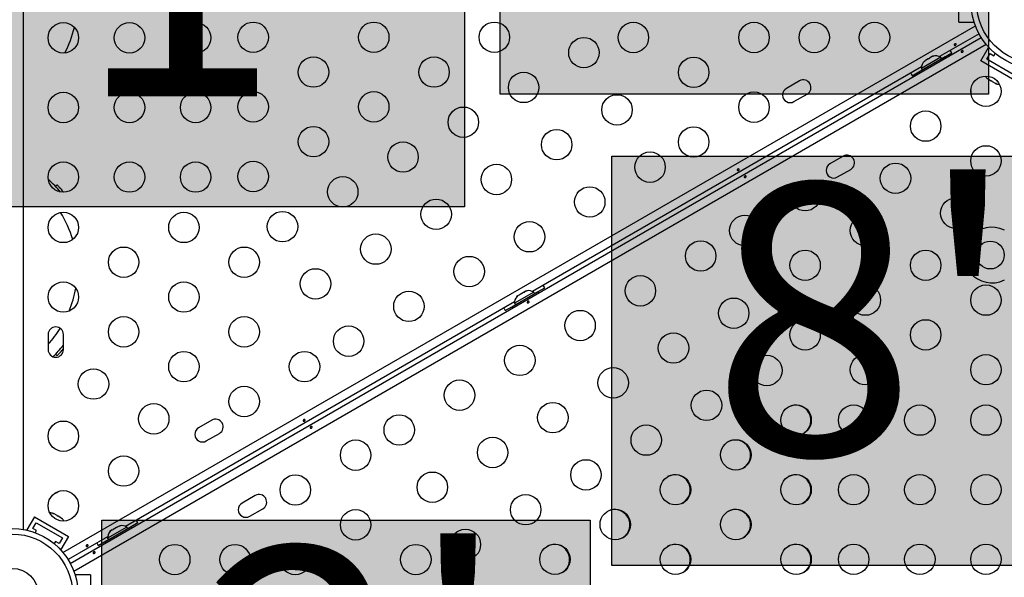
# Model space of a CAD drawing. Extents: x -83 to 801, y -51 to 697.
# Drawn here: x 193 to 222, y 292 to 308 of the extents above; entities that cross this region are included whole.
import ezdxf

# ---------------------------------------------------------------- set-up
doc = ezdxf.new("R2010")
doc.units = 0
doc.header["$LTSCALE"] = 0.125
doc.header["$MEASUREMENT"] = 0
doc.layers.add('CONTOUR', color=7, linetype='CONTINUOUS')
doc.layers.add('HAUTEUR-PLATE-FORME', color=7, linetype='CONTINUOUS')
doc.styles.add('DIM', font='romans.shx')

msp = doc.modelspace()

# ---------------------------------------------------------------- hatches: boundary and pattern name
at = {"layer": 'HAUTEUR-PLATE-FORME', "true_color": 0xfcfcfc}
for points in [[(207.20307, 317.87727), (221.23024, 317.87727), (221.23024, 306.12251), (207.20307, 306.12251)], [(192.14204, 314.63806), (206.16921, 314.63806), (206.16921, 302.8833), (192.14204, 302.8833)], [(210.40387, 304.33332), (224.43104, 304.33332), (224.43104, 292.57856), (210.40387, 292.57856)], [(195.75756, 293.87727), (209.78473, 293.87727), (209.78473, 282.12251), (195.75756, 282.12251)]]:
    msp.add_hatch(color=7, dxfattribs=at).paths.add_polyline_path(points)

# ---------------------------------------------------------------- linework, layer by layer
at = {"layer": 'CONTOUR'}
for p, q in [((193.49224, 323.88131), (193.49224, 293.60911)), ((220.37411, 308.18271), (220.37411, 309.30771)), ((194.63693, 292.94822), (220.85342, 308.08432)), ((220.37411, 308.18271), (220.81161, 308.18271)), ((220.81161, 308.18271), (220.81161, 308.20954)), ((220.95696, 307.85485), (219.81985, 307.19834)), ((194.84638, 292.63556), (221.01946, 307.7466)), ((221.16642, 307.54219), (194.94993, 292.40609)), ((219.87906, 307.13726), (220.17135, 307.30601)), ((221.01197, 307.0779), (221.23072, 307.45679)), ((221.18272, 307.12365), (221.27647, 307.28603)), ((221.25395, 307.44337), (221.23072, 307.45679)), ((221.27647, 307.28603), (221.38472, 307.22353)), ((221.38472, 307.22353), (221.42148, 307.2872)), ((219.22438, 306.7587), (219.98215, 307.1962)), ((219.85586, 307.17745), (219.30377, 306.8587)), ((219.41567, 307.08565), (219.38736, 307.05932)), ((219.38736, 307.05932), (219.39842, 307.07569)), ((219.41567, 307.08565), (219.39842, 307.07569)), ((219.49718, 307.13271), (219.41567, 307.08565)), ((219.49718, 307.13271), (219.52999, 307.15165)), ((219.51875, 307.13517), (219.49718, 307.13271)), ((219.5298, 307.15155), (219.51875, 307.13517)), ((219.60827, 307.19685), (219.5298, 307.15155)), ((219.64522, 307.2082), (219.60827, 307.19685)), ((219.60827, 307.19685), (219.62366, 307.20573)), ((219.6313, 307.21015), (219.62366, 307.20573)), ((219.62366, 307.20573), (219.64522, 307.2082)), ((219.87931, 307.13683), (219.85586, 307.17745)), ((220.00315, 307.15983), (219.98215, 307.1962)), ((221.98624, 306.5154), (221.01197, 307.0779)), ((221.94049, 306.68615), (221.18272, 307.12365)), ((219.30368, 306.90033), (208.12851, 300.44834)), ((219.03469, 306.64976), (219.32697, 306.81851)), ((219.22438, 306.7587), (219.24538, 306.72233)), ((219.30377, 306.8587), (219.32722, 306.81808)), ((215.80049, 306.50156), (215.4216, 306.28281)), ((221.19586, 306.57137), (221.22417, 306.54503)), ((221.20819, 306.55426), (221.19586, 306.57137)), ((221.22417, 306.54503), (221.20819, 306.55426)), ((221.22417, 306.54503), (221.30365, 306.49915)), ((221.30365, 306.49915), (221.32396, 306.49741)), ((221.33686, 306.47997), (221.30415, 306.49885)), ((221.32396, 306.49741), (221.33629, 306.4803)), ((221.33629, 306.4803), (221.41687, 306.43378)), ((221.41687, 306.43378), (221.45384, 306.42242)), ((221.41687, 306.43378), (221.43353, 306.42416)), ((221.43353, 306.42416), (221.4432, 306.41857)), ((221.45384, 306.42242), (221.43353, 306.42416)), ((215.64035, 305.90392), (216.01924, 306.12267)), ((217.05049, 304.33649), (216.6716, 304.11774)), ((216.89035, 303.73886), (217.26924, 303.95761)), ((194.46739, 303.51281), (194.42247, 303.46936)), ((194.46739, 303.51281), (194.42247, 303.46936)), ((207.53304, 300.0087), (208.29081, 300.4462)), ((207.93886, 300.45951), (207.89265, 300.43283)), ((207.89265, 300.43283), (207.89698, 300.42534)), ((207.97146, 300.46834), (207.93886, 300.45951)), ((207.93886, 300.45951), (207.97146, 300.46834)), ((208.18772, 300.38726), (208.48, 300.55601)), ((208.31181, 300.40983), (208.29081, 300.4462)), ((207.61234, 300.15033), (196.43717, 293.69834)), ((208.16452, 300.42745), (207.61243, 300.1087)), ((207.67354, 300.29634), (207.69749, 300.32016)), ((207.69749, 300.32016), (207.67354, 300.29634)), ((207.7437, 300.34683), (207.69749, 300.32016)), ((207.74802, 300.33934), (207.7437, 300.34683)), ((207.77197, 300.36316), (207.74802, 300.33934)), ((207.86438, 300.41651), (207.77197, 300.36316)), ((207.89698, 300.42534), (207.86438, 300.41651)), ((208.18797, 300.38683), (208.16452, 300.42745)), ((207.34334, 299.89976), (207.63563, 300.06851)), ((207.53304, 300.0087), (207.55404, 299.97233)), ((207.61243, 300.1087), (207.63588, 300.06808)), ((194.21049, 299.21396), (194.21049, 298.77646)), ((194.64799, 298.77646), (194.64799, 299.21396)), ((194.42247, 298.64606), (194.46739, 298.60261)), ((194.42247, 298.64606), (194.46739, 298.60261)), ((198.91299, 296.75156), (198.53411, 296.53281)), ((198.75286, 296.15392), (199.13174, 296.37267)), ((200.16299, 294.58649), (199.78411, 294.36774)), ((200.00286, 293.98886), (200.38174, 294.20761)), ((193.8171, 293.97501), (193.59835, 293.59613)), ((193.8171, 293.97501), (194.79138, 293.41251)), ((194.34951, 294.06799), (194.36981, 294.06626)), ((194.38647, 294.05664), (194.34951, 294.06799)), ((194.36981, 294.06626), (194.36014, 294.07184)), ((194.38647, 294.05664), (194.36981, 294.06626)), ((194.46706, 294.01011), (194.38647, 294.05664)), ((194.46648, 294.01045), (194.49919, 293.99156)), ((194.47939, 293.993), (194.46706, 294.01011)), ((194.4997, 293.99127), (194.47939, 293.993)), ((194.57917, 293.94538), (194.4997, 293.99127)), ((194.60749, 293.91905), (194.57917, 293.94538)), ((194.57917, 293.94538), (194.59515, 293.93616)), ((194.59515, 293.93616), (194.60749, 293.91905)), ((193.76911, 293.64188), (193.86286, 293.80426)), ((193.87736, 293.57938), (193.76911, 293.64188)), ((193.86286, 293.80426), (194.62063, 293.36676)), ((195.84169, 293.2587), (196.59947, 293.6962)), ((196.47318, 293.67745), (195.92108, 293.3587)), ((196.17304, 293.66651), (196.08062, 293.61316)), ((196.20563, 293.67534), (196.17304, 293.66651)), ((196.24752, 293.70951), (196.20131, 293.68283)), ((196.20131, 293.68283), (196.20563, 293.67534)), ((196.28011, 293.71834), (196.24752, 293.70951)), ((196.24752, 293.70951), (196.28011, 293.71834)), ((196.49663, 293.63683), (196.47318, 293.67745)), ((196.49638, 293.63726), (196.78866, 293.80601)), ((196.62047, 293.65983), (196.59947, 293.6962)), ((193.59835, 293.59613), (193.62159, 293.58271)), ((193.8406, 293.51572), (193.87736, 293.57938)), ((194.62063, 293.36676), (194.52688, 293.20438)), ((194.79138, 293.41251), (194.57263, 293.03363)), ((195.92099, 293.40033), (194.78388, 292.74382)), ((195.92108, 293.3587), (195.94453, 293.31808)), ((195.9822, 293.54634), (196.00614, 293.57016)), ((196.00614, 293.57016), (195.9822, 293.54634)), ((196.05235, 293.59683), (196.00614, 293.57016)), ((196.05668, 293.58934), (196.05235, 293.59683)), ((196.08062, 293.61316), (196.05668, 293.58934)), ((194.41862, 293.26688), (194.38187, 293.20322)), ((194.52688, 293.20438), (194.41862, 293.26688)), ((195.652, 293.14976), (195.94428, 293.31851)), ((195.84169, 293.2587), (195.86269, 293.22233)), ((194.5494, 293.04704), (194.57263, 293.03363)), ((194.99174, 292.30771), (194.99174, 292.28088)), ((195.42924, 292.30771), (194.99174, 292.30771)), ((195.42924, 292.30771), (195.42924, 291.18271))]:
    msp.add_line(p, q, dxfattribs=at)
at = {"layer": 'CONTOUR', "flags": 128}
for points in [[(220.17135, 307.30601), (220.13452, 307.36337), (220.12605, 307.37512)], [(218.99748, 306.72354), (219.00342, 306.71033), (219.03469, 306.64976)], [(208.48, 300.55601), (208.44318, 300.61337), (208.43471, 300.62512)], [(207.30614, 299.97354), (207.31208, 299.96033), (207.34334, 299.89976)], [(196.78866, 293.80601), (196.75184, 293.86337), (196.74337, 293.87512)], [(195.6148, 293.22354), (195.62074, 293.21033), (195.652, 293.14976)]]:
    msp.add_lwpolyline(points, dxfattribs=at)
at = {"layer": 'CONTOUR'}
for centre, radius in [((222.62411, 308.74521), 1.89), ((222.62411, 308.74521), 1.73415), ((194.64799, 307.7371), 0.4375), ((196.54799, 307.7371), 0.4375), ((198.44799, 307.7371), 0.4375), ((200.10276, 307.75331), 0.4375), ((203.56687, 307.75331), 0.4375), ((207.03097, 307.75331), 0.4375), ((211.02635, 307.74521), 0.4375), ((214.49045, 307.74521), 0.4375), ((216.2225, 307.74521), 0.4375), ((217.95455, 307.74521), 0.4375), ((209.60445, 307.31213), 0.4375), ((201.83482, 306.75331), 0.4375), ((205.29892, 306.75331), 0.4375), ((212.7584, 306.74521), 0.4375), ((207.8724, 306.31213), 0.4375), ((221.15536, 306.20126), 0.4375), ((194.64799, 305.7371), 0.4375), ((196.54799, 305.7371), 0.4375), ((198.44799, 305.7371), 0.4375), ((200.10276, 305.75331), 0.4375), ((203.56687, 305.75331), 0.4375), ((210.55445, 305.66668), 0.4375), ((214.49045, 305.74521), 0.4375), ((206.14034, 305.31213), 0.4375), ((219.4233, 305.20126), 0.4375), ((201.83482, 304.75331), 0.4375), ((208.8224, 304.66668), 0.4375), ((212.7584, 304.74521), 0.4375), ((204.40829, 304.31213), 0.4375), ((211.50445, 304.02124), 0.4375), ((221.15536, 304.20126), 0.4375), ((194.64799, 303.7371), 0.4375), ((196.54799, 303.7371), 0.4375), ((198.44799, 303.7371), 0.4375), ((200.10276, 303.75331), 0.4375), ((218.55728, 303.70126), 0.4375), ((207.09034, 303.66668), 0.4375), ((202.67624, 303.31213), 0.4375), ((215.9592, 303.20126), 0.4375), ((209.7724, 303.02124), 0.4375), ((205.35829, 302.66668), 0.4375), ((220.28933, 302.70126), 0.4375), ((194.64799, 302.28916), 0.4375), ((198.11209, 302.28916), 0.4375), ((200.94419, 302.31213), 0.4375), ((208.04034, 302.02124), 0.4375), ((214.22715, 302.20126), 0.4375), ((217.69125, 302.20126), 0.4375), ((203.62624, 301.66668), 0.4375), ((212.95915, 301.46918), 0.4375), ((221.27911, 301.49521), 0.4), ((196.38004, 301.28916), 0.4375), ((199.84414, 301.28916), 0.4375), ((215.9592, 301.20126), 0.4375), ((219.4233, 301.20126), 0.4375), ((206.30829, 301.02124), 0.4375), ((201.89419, 300.66668), 0.4375), ((194.64799, 300.28916), 0.4375), ((198.11209, 300.28916), 0.4375), ((211.2271, 300.46918), 0.4375), ((204.57624, 300.02124), 0.4375), ((217.69125, 300.20126), 0.4375), ((221.15536, 300.20126), 0.4375), ((213.90915, 299.82373), 0.4375), ((209.49505, 299.46918), 0.4375), ((196.38004, 299.28916), 0.4375), ((199.84414, 299.28916), 0.4375), ((215.9592, 299.20126), 0.4375), ((219.4233, 299.20126), 0.4375), ((202.84419, 299.02124), 0.4375), ((212.1771, 298.82373), 0.4375), ((207.763, 298.46918), 0.4375), ((198.11209, 298.28916), 0.4375), ((201.57619, 298.28916), 0.4375), ((214.85915, 298.17828), 0.4375), ((217.69125, 298.20126), 0.4375), ((221.15536, 298.20126), 0.4375), ((195.51402, 297.78916), 0.4375), ((210.44505, 297.82373), 0.4375), ((206.03095, 297.46918), 0.4375), ((199.84414, 297.28916), 0.4375), ((213.1271, 297.17828), 0.4375), ((197.24607, 296.78916), 0.4375), ((208.713, 296.82373), 0.4375), ((215.70058, 296.75331), 0.4375), ((217.35536, 296.75331), 0.4375), ((219.25536, 296.75331), 0.4375), ((221.15536, 296.75331), 0.4375), ((204.2989, 296.46918), 0.4375), ((194.64799, 296.28916), 0.4375), ((211.39505, 296.17828), 0.4375), ((206.98095, 295.82373), 0.4375), ((213.96853, 295.75331), 0.4375), ((203.04494, 295.74521), 0.4375), ((196.38004, 295.28916), 0.4375), ((209.663, 295.17828), 0.4375), ((201.31289, 294.74521), 0.4375), ((205.2489, 294.82373), 0.4375), ((212.23648, 294.75331), 0.4375), ((215.70058, 294.75331), 0.4375), ((217.35536, 294.75331), 0.4375), ((219.25536, 294.75331), 0.4375), ((221.15536, 294.75331), 0.4375), ((194.64799, 294.28916), 0.4375), ((207.93095, 294.17828), 0.4375), ((203.04494, 293.74521), 0.4375), ((210.50443, 293.75331), 0.4375), ((213.96853, 293.75331), 0.4375), ((193.17924, 291.74521), 1.89), ((193.17924, 291.74521), 1.73415), ((206.1989, 293.17828), 0.4375), ((197.84879, 292.74521), 0.4375), ((199.58084, 292.74521), 0.4375), ((201.31289, 292.74521), 0.4375), ((204.777, 292.74521), 0.4375), ((208.77238, 292.75331), 0.4375), ((212.23648, 292.75331), 0.4375), ((215.70058, 292.75331), 0.4375), ((217.35536, 292.75331), 0.4375), ((219.25536, 292.75331), 0.4375), ((221.15536, 292.75331), 0.4375), ((193.17924, 291.74521), 0.74728)]:
    msp.add_circle(centre, radius, dxfattribs=at)
for centre, radius, start, end in [((191.92924, 308.74521), 3.11657, 332.409287, 346.901369), ((219.71085, 306.96903), 0.2539, 55.170658, 108.258924), ((219.55677, 306.88007), 0.2539, 131.741076, 184.829342), ((215.90986, 306.31211), 0.21875, 300, 120), ((221.36867, 306.74865), 0.2539, 205.714521, 228.258924), ((221.52275, 306.65969), 0.2539, 251.741076, 274.285478), ((215.53098, 306.09336), 0.21875, 120, 300), ((219.96604, 306.13031), 0.76565, 357.375869, 9.452102), ((216.78098, 303.9283), 0.21875, 120, 300), ((217.15986, 304.14705), 0.21875, 300, 120), ((191.92924, 301.05771), 3.46875, 40.415013, 48.749541), ((191.92924, 301.05771), 3.11657, 16.525567, 32.210445), ((221.32911, 301.49521), 0.8, 63.456637, 296.543363), ((191.92924, 301.05771), 3.11657, 337.908945, 350.52143), ((208.01951, 300.21903), 0.2539, 55.170658, 101.773154), ((207.86543, 300.13007), 0.2539, 138.512587, 184.829342), ((194.42924, 299.21396), 0.21875, 0, 180), ((191.92924, 301.05771), 3.11657, 317.052118, 327.615812), ((194.42924, 298.77646), 0.21875, 180, 0), ((191.92924, 301.05771), 3.46875, 314.24401, 321.608333), ((215.68654, 296.74521), 0.4375, 301.06172, 118.93828), ((199.02237, 296.56211), 0.21875, 300, 120), ((198.64348, 296.34336), 0.21875, 120, 300), ((213.95449, 295.74521), 0.4375, 301.061722, 118.938278), ((212.22244, 294.74521), 0.4375, 301.06172, 118.93828), ((215.68654, 294.74521), 0.4375, 301.06172, 118.93828), ((194.11478, 295.35461), 0.76565, 290.547898, 302.624131), ((200.27237, 294.39705), 0.21875, 300, 120), ((199.89348, 294.1783), 0.21875, 120, 300), ((194.28059, 293.83072), 0.2539, 71.741076, 94.285479), ((194.43468, 293.74177), 0.2539, 25.714521, 48.258924), ((210.49039, 293.74521), 0.4375, 301.06172, 118.93828), ((213.95449, 293.74521), 0.4375, 301.06172, 118.93828), ((196.32817, 293.46903), 0.2539, 55.170658, 101.773154), ((196.17408, 293.38007), 0.2539, 138.512587, 184.829342), ((208.75834, 292.74521), 0.4375, 301.06172, 118.93828), ((212.22244, 292.74521), 0.4375, 301.06172, 118.93828), ((215.68654, 292.74521), 0.4375, 301.06172, 118.93828)]:
    msp.add_arc(centre, radius, start, end, dxfattribs=at)
for points, knots in [([(220.27377, 307.5692), (220.2771, 307.56941), (220.28375, 307.56983), (220.29232, 307.56686), (220.29848, 307.56174), (220.30149, 307.55488), (220.30107, 307.5471), (220.29731, 307.53912), (220.29069, 307.53169), (220.28203, 307.52556), (220.27236, 307.52139), (220.26271, 307.51967), (220.25407, 307.52071), (220.24733, 307.52455), (220.24323, 307.53086), (220.24221, 307.53889), (220.24441, 307.54769), (220.24967, 307.5562), (220.2575, 307.56324), (220.266, 307.56761), (220.27155, 307.56874), (220.27377, 307.5692)], [0, 0, 0, 0, 0.05380011, 0.10759858, 0.16135839, 0.21475335, 0.26800591, 0.32155397, 0.37538318, 0.42903836, 0.48233152, 0.53564135, 0.58931787, 0.64314195, 0.69666566, 0.74991228, 0.80332992, 0.85710409, 0.91086839, 0.96426434, 1, 1, 1, 1]), ([(220.47111, 307.32122), (220.46778, 307.32101), (220.46113, 307.32058), (220.45256, 307.32355), (220.4464, 307.32867), (220.44339, 307.33554), (220.44381, 307.34332), (220.44757, 307.3513), (220.45419, 307.35873), (220.46285, 307.36485), (220.47252, 307.36902), (220.48216, 307.37074), (220.49081, 307.36971), (220.49755, 307.36586), (220.50165, 307.35956), (220.50266, 307.35153), (220.50047, 307.34272), (220.49521, 307.33422), (220.48738, 307.32717), (220.47888, 307.32281), (220.47333, 307.32167), (220.47111, 307.32122)], [0, 0, 0, 0, 0.05380011, 0.10759858, 0.16135839, 0.21475335, 0.26800591, 0.32155397, 0.37538318, 0.42903836, 0.48233152, 0.53564135, 0.58931787, 0.64314195, 0.69666566, 0.74991228, 0.80332992, 0.85710409, 0.91086839, 0.96426434, 1, 1, 1, 1]), ([(214.03839, 303.9692), (214.04171, 303.96941), (214.04837, 303.96983), (214.05694, 303.96686), (214.0631, 303.96174), (214.06611, 303.95488), (214.06568, 303.9471), (214.06193, 303.93912), (214.05531, 303.93169), (214.04664, 303.92556), (214.03697, 303.92139), (214.02733, 303.91967), (214.01869, 303.92071), (214.01195, 303.92455), (214.00785, 303.93086), (214.00683, 303.93889), (214.00902, 303.94769), (214.01429, 303.9562), (214.02212, 303.96324), (214.03062, 303.96761), (214.03616, 303.96874), (214.03839, 303.9692)], [0, 0, 0, 0, 0.05380011, 0.10759858, 0.16135839, 0.21475335, 0.26800591, 0.32155397, 0.37538318, 0.42903836, 0.48233152, 0.53564135, 0.58931787, 0.64314195, 0.69666566, 0.74991228, 0.80332992, 0.85710409, 0.91086839, 0.96426434, 1, 1, 1, 1]), ([(214.23573, 303.72122), (214.2324, 303.72101), (214.22574, 303.72058), (214.21718, 303.72355), (214.21101, 303.72867), (214.208, 303.73554), (214.20843, 303.74332), (214.21218, 303.7513), (214.2188, 303.75873), (214.22747, 303.76485), (214.23714, 303.76902), (214.24678, 303.77074), (214.25543, 303.76971), (214.26217, 303.76586), (214.26626, 303.75956), (214.26728, 303.75153), (214.26509, 303.74272), (214.25983, 303.73422), (214.252, 303.72717), (214.24349, 303.72281), (214.23795, 303.72167), (214.23573, 303.72122)], [0, 0, 0, 0, 0.05380011, 0.10759858, 0.16135839, 0.21475335, 0.26800591, 0.32155397, 0.37538318, 0.42903836, 0.48233152, 0.53564135, 0.58931787, 0.64314195, 0.69666566, 0.74991228, 0.80332992, 0.85710409, 0.91086839, 0.96426434, 1, 1, 1, 1]), ([(194.65164, 303.30651), (194.64233, 303.31779), (194.61786, 303.34746), (194.5806, 303.39031), (194.54206, 303.4334), (194.51004, 303.46806), (194.48559, 303.4939), (194.47157, 303.5085), (194.46571, 303.51455), (194.46739, 303.51281), (194.46739, 303.51281)], [0, 0, 0, 0, 0.09339991, 0.2456554, 0.39742538, 0.54866796, 0.69942151, 0.84979963, 0.99997417, 1, 1, 1, 1]), ([(208.00034, 300.12122), (207.99702, 300.12101), (207.99036, 300.12058), (207.98179, 300.12355), (207.97563, 300.12867), (207.97262, 300.13554), (207.97305, 300.14332), (207.9768, 300.1513), (207.98342, 300.15873), (207.99209, 300.16485), (208.00176, 300.16902), (208.0114, 300.17074), (208.02004, 300.16971), (208.02678, 300.16586), (208.03088, 300.15956), (208.0319, 300.15153), (208.02971, 300.14272), (208.02444, 300.13422), (208.01661, 300.12717), (208.00811, 300.12281), (208.00257, 300.12167), (208.00034, 300.12122)], [0, 0, 0, 0, 0.05380011, 0.10759858, 0.16135839, 0.21475335, 0.26800591, 0.32155397, 0.37538318, 0.42903836, 0.48233152, 0.53564135, 0.58931787, 0.64314195, 0.69666566, 0.74991228, 0.80332992, 0.85710409, 0.91086839, 0.96426434, 1, 1, 1, 1]), ([(194.46739, 298.60261), (194.46837, 298.60362), (194.47033, 298.60564), (194.48593, 298.62186), (194.50995, 298.64727), (194.54209, 298.68204), (194.5806, 298.72512), (194.61669, 298.76657), (194.63992, 298.79473), (194.64799, 298.80452)], [0, 0, 0, 0, 0.15201651, 0.30427819, 0.45692003, 0.61005701, 0.76372795, 0.91789043, 1, 1, 1, 1]), ([(201.56762, 296.7692), (201.57095, 296.76941), (201.5776, 296.76983), (201.58617, 296.76686), (201.59233, 296.76174), (201.59534, 296.75488), (201.59492, 296.7471), (201.59116, 296.73912), (201.58454, 296.73169), (201.57588, 296.72556), (201.56621, 296.72139), (201.55657, 296.71967), (201.54792, 296.72071), (201.54118, 296.72455), (201.53708, 296.73086), (201.53607, 296.73889), (201.53826, 296.74769), (201.54352, 296.7562), (201.55135, 296.76324), (201.55985, 296.76761), (201.5654, 296.76874), (201.56762, 296.7692)], [0, 0, 0, 0, 0.05380011, 0.10759858, 0.16135839, 0.21475335, 0.26800591, 0.32155397, 0.37538318, 0.42903836, 0.48233152, 0.53564135, 0.58931787, 0.64314195, 0.69666566, 0.74991228, 0.80332992, 0.85710409, 0.91086839, 0.96426434, 1, 1, 1, 1]), ([(201.76496, 296.52122), (201.76163, 296.52101), (201.75498, 296.52058), (201.74641, 296.52355), (201.74025, 296.52867), (201.73724, 296.53554), (201.73766, 296.54332), (201.74142, 296.5513), (201.74804, 296.55873), (201.7567, 296.56485), (201.76637, 296.56902), (201.77602, 296.57074), (201.78466, 296.56971), (201.7914, 296.56586), (201.7955, 296.55956), (201.79652, 296.55153), (201.79432, 296.54272), (201.78906, 296.53422), (201.78123, 296.52717), (201.77273, 296.52281), (201.76718, 296.52167), (201.76496, 296.52122)], [0, 0, 0, 0, 0.05380011, 0.10759858, 0.16135839, 0.21475335, 0.26800591, 0.32155397, 0.37538318, 0.42903836, 0.48233152, 0.53564135, 0.58931787, 0.64314195, 0.69666566, 0.74991228, 0.80332992, 0.85710409, 0.91086839, 0.96426434, 1, 1, 1, 1]), ([(195.33224, 293.1692), (195.33557, 293.16941), (195.34222, 293.16983), (195.35079, 293.16686), (195.35695, 293.16174), (195.35996, 293.15488), (195.35954, 293.1471), (195.35578, 293.13912), (195.34916, 293.13169), (195.3405, 293.12556), (195.33082, 293.12139), (195.32118, 293.11967), (195.31254, 293.12071), (195.3058, 293.12455), (195.3017, 293.13086), (195.30068, 293.13889), (195.30287, 293.14769), (195.30814, 293.1562), (195.31597, 293.16324), (195.32447, 293.16761), (195.33001, 293.16874), (195.33224, 293.1692)], [0, 0, 0, 0, 0.05380011, 0.10759858, 0.16135839, 0.21475335, 0.26800591, 0.32155397, 0.37538318, 0.42903836, 0.48233152, 0.53564135, 0.58931787, 0.64314195, 0.69666566, 0.74991228, 0.80332992, 0.85710409, 0.91086839, 0.96426434, 1, 1, 1, 1]), ([(195.52958, 292.92122), (195.52625, 292.92101), (195.51959, 292.92058), (195.51103, 292.92355), (195.50487, 292.92867), (195.50186, 292.93554), (195.50228, 292.94332), (195.50603, 292.9513), (195.51265, 292.95873), (195.52132, 292.96485), (195.53099, 292.96902), (195.54063, 292.97074), (195.54928, 292.96971), (195.55602, 292.96586), (195.56011, 292.95956), (195.56113, 292.95153), (195.55894, 292.94272), (195.55368, 292.93422), (195.54585, 292.92717), (195.53735, 292.92281), (195.5318, 292.92167), (195.52958, 292.92122)], [0, 0, 0, 0, 0.05380011, 0.10759858, 0.16135839, 0.21475335, 0.26800591, 0.32155397, 0.37538318, 0.42903836, 0.48233152, 0.53564135, 0.58931787, 0.64314195, 0.69666566, 0.74991228, 0.80332992, 0.85710409, 0.91086839, 0.96426434, 1, 1, 1, 1])]:
    msp.add_open_spline(points, degree=3, knots=knots, dxfattribs=at)
at = {"layer": 'HAUTEUR-PLATE-FORME', "color": 0}
for points in [[(207.20307, 317.87727), (221.23024, 317.87727), (221.23024, 306.12251), (207.20307, 306.12251)], [(192.14204, 314.63806), (206.16921, 314.63806), (206.16921, 302.8833), (192.14204, 302.8833)], [(210.40387, 304.33332), (224.43104, 304.33332), (224.43104, 292.57856), (210.40387, 292.57856)], [(195.75756, 293.87727), (209.78473, 293.87727), (209.78473, 282.12251), (195.75756, 282.12251)]]:
    msp.add_lwpolyline(points, close=True, dxfattribs=at)

# ---------------------------------------------------------------- texts
at = {"layer": 'HAUTEUR-PLATE-FORME', "color": 7, "char_height": 7.8, "width": 14.63629, "attachment_point": 5, "style": 'DIM'}
for s, insert in [("1'", (199.42942, 308.94349)), ("{8'}", (217.69125, 298.63876)), ("{2'}", (203.04494, 288.18271))]:
    msp.add_mtext(s, dxfattribs=dict(at, insert=insert))

doc.saveas('drawing.dxf')
